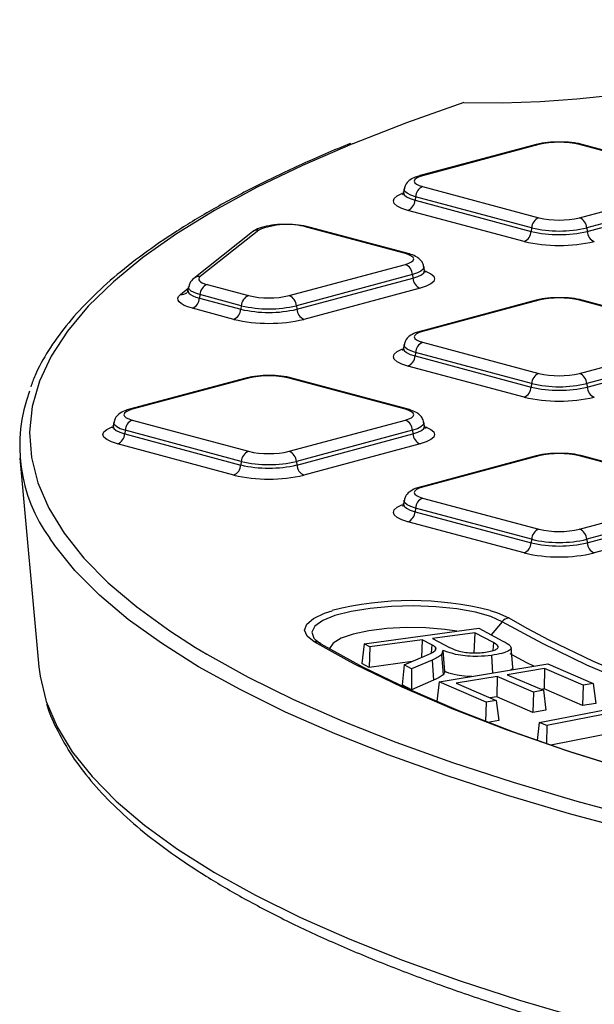
# Model space of a CAD drawing. Units: millimetres. Extents: x 648 to 27417, y 455 to 16615.
# Drawn here: x 11037 to 11152, y 4907 to 5105 of the extents above; entities that cross this region are included whole.
import ezdxf

# ---------------------------------------------------------------- set-up
doc = ezdxf.new("R2010")
doc.units = ezdxf.units.MM
doc.header["$LTSCALE"] = 65

msp = doc.modelspace()

# ---------------------------------------------------------------- linework, layer by layer
at = {"color": 7, "linetype": 'Continuous', "lineweight": 25}
for p, q in [((11140.75, 5079.49), (11117.4, 5073.24)), ((11141.28, 5079.49), (11117.93, 5073.23)), ((11172.82, 5073.23), (11149.48, 5079.49)), ((11173.36, 5073.24), (11150.01, 5079.49)), ((11117.93, 5071.04), (11141.28, 5064.78)), ((11149.48, 5064.78), (11172.82, 5071.04)), ((11114.21, 5070.59), (11114.08, 5069.9)), ((11116.49, 5069.01), (11116.4, 5068.29)), ((11139.84, 5062.75), (11116.49, 5069.01)), ((11174.26, 5069.01), (11150.91, 5062.75)), ((11116.4, 5068.29), (11139.75, 5062.04)), ((11151, 5062.04), (11174.35, 5068.29)), ((11138.32, 5060.01), (11114.97, 5066.27)), ((11083.7, 5061.95), (11071.92, 5052.59)), ((11084.99, 5062.32), (11073.2, 5052.97)), ((11114.45, 5057.59), (11094.58, 5062.92)), ((11114.99, 5057.6), (11095.11, 5062.92)), ((11139.84, 5062.75), (11139.75, 5062.04)), ((11150.91, 5062.75), (11151, 5062.04)), ((11091.1, 5049.14), (11114.45, 5055.4)), ((11115.89, 5053.37), (11092.54, 5047.11)), ((11115.89, 5053.37), (11115.98, 5052.66)), ((11118.3, 5054.27), (11118.17, 5054.96)), ((11074.59, 5051.37), (11082.91, 5049.14)), ((11092.63, 5046.4), (11115.98, 5052.66)), ((11069.23, 5049.35), (11070.82, 5050.61)), ((11070.88, 5050.93), (11070.75, 5050.24)), ((11073.16, 5049.35), (11073.07, 5048.63)), ((11081.47, 5047.11), (11073.16, 5049.35)), ((11117.42, 5050.63), (11094.07, 5044.37)), ((11073.07, 5048.63), (11081.38, 5046.4)), ((11140.75, 5048.22), (11117.4, 5041.96)), ((11141.28, 5048.21), (11117.93, 5041.96)), ((11172.82, 5041.96), (11149.48, 5048.21)), ((11173.36, 5041.96), (11150.01, 5048.22)), ((11079.94, 5044.37), (11071.63, 5046.6)), ((11081.47, 5047.11), (11081.38, 5046.4)), ((11092.54, 5047.11), (11092.63, 5046.4)), ((11114.21, 5039.32), (11114.08, 5038.63)), ((11117.93, 5039.76), (11141.28, 5033.5)), ((11149.48, 5033.5), (11172.82, 5039.76)), ((11116.49, 5037.73), (11116.4, 5037.02)), ((11139.84, 5031.48), (11116.49, 5037.73)), ((11174.26, 5037.73), (11150.91, 5031.48)), ((11116.4, 5037.02), (11139.75, 5030.76)), ((11151, 5030.76), (11174.35, 5037.02)), ((11138.32, 5028.73), (11114.97, 5034.99)), ((11082.37, 5032.58), (11059.03, 5026.32)), ((11082.91, 5032.57), (11059.56, 5026.32)), ((11114.45, 5026.32), (11091.1, 5032.57)), ((11114.99, 5026.32), (11091.64, 5032.58)), ((11139.84, 5031.48), (11139.75, 5030.76)), ((11150.91, 5031.48), (11151, 5030.76)), ((11055.84, 5023.68), (11055.71, 5022.99)), ((11059.56, 5024.12), (11082.91, 5017.87)), ((11091.1, 5017.87), (11114.45, 5024.12)), ((11118.3, 5022.99), (11118.17, 5023.68)), ((11058.12, 5022.09), (11058.03, 5021.38)), ((11081.47, 5015.84), (11058.12, 5022.09)), ((11115.89, 5022.09), (11092.54, 5015.84)), ((11115.89, 5022.09), (11115.98, 5021.38)), ((11058.03, 5021.38), (11081.38, 5015.12)), ((11092.63, 5015.12), (11115.98, 5021.38)), ((11079.94, 5013.09), (11056.6, 5019.35)), ((11117.42, 5019.35), (11094.07, 5013.09)), ((11036.98, 5016.47), (11040.78, 4974.57)), ((11081.47, 5015.84), (11081.38, 5015.12)), ((11092.54, 5015.84), (11092.63, 5015.12)), ((11140.75, 5016.94), (11117.4, 5010.68)), ((11141.28, 5016.93), (11117.93, 5010.68)), ((11172.82, 5010.68), (11149.48, 5016.93)), ((11173.36, 5010.68), (11150.01, 5016.94)), ((11114.21, 5008.04), (11114.08, 5007.35)), ((11117.93, 5008.48), (11141.28, 5002.23)), ((11149.48, 5002.23), (11172.82, 5008.48)), ((11116.49, 5006.45), (11116.4, 5005.74)), ((11116.4, 5005.74), (11139.75, 4999.48)), ((11139.84, 5000.2), (11116.49, 5006.45)), ((11174.26, 5006.45), (11150.91, 5000.2)), ((11151, 4999.48), (11174.35, 5005.74)), ((11138.32, 4997.46), (11114.97, 5003.71)), ((11175.79, 5003.71), (11152.44, 4997.46)), ((11139.84, 5000.2), (11139.75, 4999.48)), ((11150.91, 5000.2), (11151, 4999.48)), ((11135.25, 4984.4), (11138.88, 4982.34)), ((11106.17, 4979.19), (11129.22, 4982.32)), ((11129.22, 4982.32), (11134.07, 4979.76)), ((11133.93, 4983.65), (11131.69, 4981.01)), ((11096.32, 4980.06), (11097.46, 4979.21)), ((11117.86, 4980), (11107.34, 4978.57)), ((11117.86, 4980), (11117.72, 4976.46)), ((11119.76, 4978.99), (11117.86, 4980)), ((11128.41, 4981.43), (11119.93, 4980.28)), ((11119.93, 4980.28), (11123.31, 4978.49)), ((11128.41, 4981.43), (11128.25, 4977.33)), ((11132.16, 4979.45), (11128.41, 4981.43)), ((11103.38, 4975.6), (11096.13, 4979.63)), ((11106.17, 4979.19), (11105.69, 4975.25)), ((11107.34, 4978.57), (11106.17, 4979.19)), ((11107.34, 4978.57), (11107.18, 4974.46)), ((11119.76, 4978.99), (11119.63, 4977.36)), ((11120.51, 4978.52), (11120.47, 4977.99)), ((11132.16, 4979.45), (11132.03, 4977.83)), ((11136.06, 4974.52), (11135.7, 4978.49)), ((11114.19, 4974.95), (11117.52, 4976.37)), ((11121.98, 4977.89), (11121.7, 4976.99)), ((11121.7, 4976.99), (11122.05, 4972.99)), ((11121.98, 4977.89), (11122.33, 4973.62)), ((11131.79, 4976.88), (11131.94, 4973.31)), ((11107.18, 4974.46), (11105.69, 4975.25)), ((11115.79, 4975.63), (11107.18, 4974.46)), ((11114.19, 4974.95), (11113.78, 4970.98)), ((11115.69, 4974.16), (11114.19, 4974.95)), ((11115.69, 4974.16), (11115.66, 4969.99)), ((11119.83, 4975.93), (11115.69, 4974.16)), ((11119.83, 4975.93), (11120.14, 4971.9)), ((11121.27, 4971.54), (11143.12, 4975.17)), ((11142.45, 4974.25), (11134.95, 4973)), ((11142.45, 4974.25), (11142.33, 4970.14)), ((11150.21, 4970.89), (11142.45, 4974.25)), ((11143.12, 4975.17), (11152.24, 4971.23)), ((11132.93, 4972.66), (11124.67, 4971.29)), ((11132.93, 4972.66), (11132.81, 4968.56)), ((11140.19, 4969.52), (11132.93, 4972.66)), ((11134.95, 4973), (11142.21, 4969.86)), ((11115.66, 4969.99), (11113.78, 4970.98)), ((11120.14, 4971.9), (11115.66, 4969.99)), ((11121.27, 4971.54), (11120.77, 4967.59)), ((11130.69, 4967.47), (11121.27, 4971.54)), ((11124.67, 4971.29), (11132.73, 4967.81)), ((11142.33, 4970.14), (11141.78, 4970.05)), ((11150.09, 4966.78), (11142.33, 4970.14)), ((11150.21, 4970.89), (11150.09, 4966.78)), ((11152.24, 4971.23), (11150.21, 4970.89)), ((11152.24, 4971.23), (11152.74, 4967.22)), ((11132.81, 4968.56), (11131.5, 4968.34)), ((11140.07, 4965.41), (11132.81, 4968.56)), ((11140.19, 4969.52), (11140.07, 4965.41)), ((11142.21, 4969.86), (11140.19, 4969.52)), ((11142.21, 4969.86), (11142.71, 4965.85)), ((11121.42, 4967.31), (11120.77, 4967.59)), ((11130.69, 4967.47), (11130.58, 4963.61)), ((11132.73, 4967.81), (11130.69, 4967.47)), ((11132.73, 4967.81), (11133.23, 4963.8)), ((11141.37, 4963.37), (11160.23, 4967.08)), ((11161.76, 4966.52), (11142.9, 4962.81)), ((11152.74, 4967.22), (11150.09, 4966.78)), ((11142.71, 4965.85), (11140.07, 4965.41)), ((11133.23, 4963.8), (11131.03, 4963.43)), ((11141.37, 4963.37), (11140.92, 4959.81)), ((11142.9, 4962.81), (11141.37, 4963.37)), ((11142.9, 4962.81), (11142.83, 4959.15)), ((11161.69, 4962.41), (11143.67, 4958.86))]:
    msp.add_line(p, q, dxfattribs=at)
at = {"color": 7, "linetype": 'Continuous', "lineweight": 25, "flags": 128}
for points in [[(11126.22, 5087.91), (11133.9, 5087.89), (11141.52, 5088.14), (11148.95, 5088.65), (11156.06, 5089.43), (11162.73, 5090.45), (11168.83, 5091.7), (11174.26, 5093.15), (11178.92, 5094.79), (11182.73, 5096.57), (11185.62, 5098.48), (11187.55, 5100.47), (11188.47, 5102.51), (11188.38, 5104.57)], [(11126.22, 5087.91), (11114.67, 5083.85), (11103.89, 5079.66)], [(11103.89, 5079.66), (11103.85, 5079.64), (11093.8, 5075.3), (11084.54, 5070.84), (11076.09, 5066.26), (11068.46, 5061.57), (11061.68, 5056.8), (11055.76, 5051.94), (11050.71, 5047.02), (11046.55, 5042.03), (11043.28, 5037), (11040.92, 5031.93), (11039.46, 5026.84), (11038.92, 5021.73), (11039.29, 5016.62), (11040.57, 5011.52), (11042.76, 5006.45), (11045.85, 5001.41), (11049.85, 4996.41), (11054.73, 4991.47), (11060.48, 4986.6), (11067.1, 4981.81), (11072.28, 4978.49)], [(11117.93, 5073.23), (11117.21, 5073), (11116.67, 5072.73), (11116.34, 5072.44), (11116.23, 5072.13), (11116.34, 5071.83), (11116.67, 5071.54), (11117.21, 5071.27), (11117.93, 5071.04)], [(11114.97, 5066.27), (11113.73, 5066.67), (11112.8, 5067.13), (11112.23, 5067.64), (11112.04, 5068.16), (11112.23, 5068.68), (11112.8, 5069.18), (11113.73, 5069.64), (11113.84, 5069.69)], [(11114.08, 5069.91), (11114.07, 5069.8), (11114.23, 5069.38), (11114.68, 5068.98), (11115.42, 5068.62), (11116.4, 5068.29)], [(11116.49, 5069.01), (11115.52, 5069.33), (11114.8, 5069.69), (11114.35, 5070.08), (11114.2, 5070.49), (11114.21, 5070.6)], [(11114.45, 5055.4), (11115.17, 5055.63), (11115.71, 5055.9), (11116.04, 5056.19), (11116.15, 5056.5), (11116.04, 5056.8), (11115.71, 5057.09), (11115.17, 5057.36), (11114.45, 5057.59)], [(11118.17, 5054.96), (11118.18, 5054.85), (11118.03, 5054.44), (11117.59, 5054.05), (11116.86, 5053.69), (11115.89, 5053.37)], [(11115.98, 5052.66), (11116.97, 5052.98), (11117.7, 5053.35), (11118.16, 5053.75), (11118.31, 5054.16), (11118.3, 5054.26)], [(11118.58, 5054.03), (11118.66, 5054.01), (11119.58, 5053.54), (11120.15, 5053.04), (11120.34, 5052.52), (11120.15, 5052), (11119.58, 5051.5), (11118.66, 5051.03), (11117.42, 5050.63)], [(11073.2, 5052.97), (11073, 5052.76), (11072.91, 5052.54), (11072.92, 5052.33), (11073.05, 5052.12), (11073.29, 5051.91), (11073.63, 5051.72), (11074.07, 5051.54), (11074.59, 5051.37)], [(11071.63, 5046.6), (11070.72, 5046.88), (11069.97, 5047.19), (11069.38, 5047.53), (11068.97, 5047.88), (11068.75, 5048.25), (11068.72, 5048.62), (11068.88, 5048.99), (11069.23, 5049.35)], [(11070.75, 5050.24), (11070.75, 5050.24), (11070.77, 5049.94), (11070.95, 5049.65), (11071.27, 5049.37), (11071.74, 5049.1), (11072.34, 5048.85), (11073.07, 5048.63)], [(11073.16, 5049.35), (11072.44, 5049.56), (11071.85, 5049.81), (11071.39, 5050.07), (11071.07, 5050.35), (11070.9, 5050.64), (11070.88, 5050.93), (11070.88, 5050.94)], [(11117.93, 5041.96), (11117.21, 5041.72), (11116.67, 5041.45), (11116.34, 5041.16), (11116.23, 5040.86), (11116.34, 5040.55), (11116.67, 5040.26), (11117.21, 5039.99), (11117.93, 5039.76)], [(11116.49, 5037.73), (11115.52, 5038.05), (11114.8, 5038.41), (11114.35, 5038.81), (11114.2, 5039.21), (11114.21, 5039.32)], [(11114.97, 5034.99), (11113.73, 5035.39), (11112.8, 5035.86), (11112.23, 5036.36), (11112.04, 5036.88), (11112.23, 5037.4), (11112.8, 5037.9), (11113.73, 5038.37), (11113.84, 5038.41)], [(11114.08, 5038.63), (11114.07, 5038.52), (11114.23, 5038.11), (11114.68, 5037.71), (11115.42, 5037.34), (11116.4, 5037.02)], [(11059.56, 5026.32), (11058.84, 5026.08), (11058.3, 5025.81), (11057.97, 5025.52), (11057.86, 5025.22), (11057.97, 5024.92), (11058.3, 5024.62), (11058.84, 5024.36), (11059.56, 5024.12)], [(11114.45, 5024.12), (11115.17, 5024.36), (11115.71, 5024.62), (11116.04, 5024.92), (11116.15, 5025.22), (11116.04, 5025.52), (11115.71, 5025.81), (11115.17, 5026.08), (11114.45, 5026.32)], [(11058.12, 5022.09), (11057.15, 5022.41), (11056.43, 5022.77), (11055.98, 5023.17), (11055.83, 5023.58), (11055.84, 5023.69)], [(11118.17, 5023.69), (11118.18, 5023.58), (11118.03, 5023.17), (11117.59, 5022.77), (11116.86, 5022.41), (11115.89, 5022.09)], [(11056.6, 5019.35), (11055.35, 5019.76), (11054.43, 5020.22), (11053.86, 5020.72), (11053.67, 5021.24), (11053.86, 5021.76), (11054.43, 5022.27), (11055.35, 5022.73), (11055.47, 5022.77)], [(11055.71, 5022.99), (11055.7, 5022.89), (11055.86, 5022.47), (11056.31, 5022.07), (11057.04, 5021.7), (11058.03, 5021.38)], [(11115.98, 5021.38), (11116.97, 5021.7), (11117.7, 5022.07), (11118.16, 5022.47), (11118.31, 5022.89), (11118.3, 5022.98)], [(11118.58, 5022.76), (11118.66, 5022.73), (11119.58, 5022.27), (11120.15, 5021.76), (11120.34, 5021.24), (11120.15, 5020.72), (11119.58, 5020.22), (11118.66, 5019.76), (11117.42, 5019.35)], [(11117.93, 5010.68), (11117.21, 5010.44), (11116.67, 5010.17), (11116.34, 5009.88), (11116.23, 5009.58), (11116.34, 5009.28), (11116.67, 5008.99), (11117.21, 5008.72), (11117.93, 5008.48)], [(11116.49, 5006.45), (11115.52, 5006.77), (11114.8, 5007.13), (11114.35, 5007.53), (11114.2, 5007.94), (11114.21, 5008.05)], [(11114.97, 5003.71), (11113.73, 5004.12), (11112.8, 5004.58), (11112.23, 5005.08), (11112.04, 5005.6), (11112.23, 5006.13), (11112.8, 5006.63), (11113.73, 5007.09), (11113.84, 5007.13)], [(11114.08, 5007.35), (11114.07, 5007.25), (11114.23, 5006.83), (11114.68, 5006.43), (11115.42, 5006.06), (11116.4, 5005.74)], [(11160.96, 4941.44), (11147.45, 4945.06), (11134.61, 4948.85), (11122.45, 4952.8), (11111.01, 4956.89), (11100.31, 4961.13), (11090.38, 4965.5), (11081.24, 4970), (11072.9, 4974.6), (11065.4, 4979.31), (11058.74, 4984.1), (11052.95, 4988.98), (11048.03, 4993.92), (11043.99, 4998.93), (11042.96, 5000.42)], [(11133.93, 4983.65), (11131.62, 4984.69), (11128.52, 4985.55), (11124.77, 4986.21), (11120.57, 4986.64), (11116.12, 4986.8), (11111.66, 4986.69), (11107.39, 4986.31), (11103.54, 4985.7), (11100.3, 4984.87), (11097.84, 4983.86), (11096.26, 4982.74), (11095.66, 4981.55), (11096.07, 4980.35), (11096.32, 4980.06)], [(11131.53, 4985.91), (11132.97, 4985.44), (11135.25, 4984.4)], [(11096.13, 4979.63), (11094.71, 4980.77), (11094.2, 4981.96), (11094.63, 4983.16), (11095.99, 4984.31), (11098.2, 4985.36), (11099.71, 4985.86)], [(11124.82, 4981.72), (11122.4, 4982.08), (11118.6, 4982.39), (11114.62, 4982.45), (11110.71, 4982.25), (11107.09, 4981.81), (11103.97, 4981.15), (11101.53, 4980.31), (11099.91, 4979.33), (11099.21, 4978.28), (11099.19, 4978.2)], [(11299.11, 4939.4), (11282.62, 4941.56), (11266.6, 4943.96), (11251.09, 4946.59), (11236.16, 4949.45), (11221.83, 4952.53), (11208.15, 4955.81), (11195.17, 4959.29), (11182.92, 4962.95), (11171.45, 4966.79), (11160.78, 4970.79), (11150.95, 4974.94), (11141.99, 4979.24), (11133.93, 4983.65)], [(11138.88, 4982.34), (11143.28, 4980), (11152.2, 4975.73), (11161.99, 4971.59), (11172.61, 4967.61), (11184.04, 4963.78), (11196.23, 4960.14), (11209.15, 4956.67), (11222.77, 4953.41), (11237.04, 4950.35), (11251.91, 4947.5), (11267.35, 4944.88), (11283.3, 4942.49), (11299.72, 4940.34)], [(11072.28, 4978.49), (11074.57, 4977.11), (11082.87, 4972.51), (11091.98, 4968.03), (11101.88, 4963.66), (11112.55, 4959.43), (11123.96, 4955.33), (11136.1, 4951.39), (11148.92, 4947.61), (11162.4, 4944), (11176.52, 4940.56), (11191.23, 4937.31), (11206.5, 4934.26), (11222.3, 4931.4), (11238.6, 4928.74), (11255.35, 4926.3), (11272.52, 4924.08), (11290.06, 4922.08), (11307.95, 4920.31), (11326.13, 4918.76)], [(11097.46, 4979.21), (11105.82, 4974.61), (11115.04, 4970.13), (11125.11, 4965.78), (11135.99, 4961.57), (11147.66, 4957.53), (11160.09, 4953.64), (11173.24, 4949.93), (11187.08, 4946.41), (11201.58, 4943.08), (11216.7, 4939.95), (11232.39, 4937.04), (11241.78, 4935.44)], [(11140.27, 4974.7), (11138.87, 4975.4), (11135.52, 4977.17)], [(11040.78, 4974.57), (11041.02, 4972.7), (11042.18, 4967.89)], [(11281.9, 4929.86), (11264.66, 4932.1), (11247.88, 4934.59), (11231.59, 4937.29), (11215.83, 4940.22), (11200.66, 4943.36), (11186.11, 4946.7), (11172.21, 4950.24), (11159, 4953.96), (11146.53, 4957.86), (11134.81, 4961.93), (11123.89, 4966.15), (11113.78, 4970.51), (11104.52, 4975.01), (11103.38, 4975.6)], [(11042.18, 4967.89), (11042.27, 4967.61), (11044.43, 4962.55), (11047.5, 4957.52), (11051.46, 4952.54), (11056.31, 4947.61), (11062.03, 4942.75), (11068.62, 4937.97), (11076.06, 4933.28), (11084.32, 4928.69), (11093.4, 4924.21), (11103.27, 4919.86), (11113.91, 4915.63), (11125.29, 4911.55), (11137.39, 4907.62), (11150.18, 4903.85)]]:
    msp.add_lwpolyline(points, dxfattribs=at)
at = {"color": 7, "linetype": 'Continuous', "lineweight": 25}
for centre, radius, start, end in [((11141, 5078.51), 1.01, 74.1628, 104.734), ((11145.38, 5061.76), 18.19, 76.9836, 103.0164), ((11149.75, 5078.51), 1.01, 75.266, 105.8372), ((11117.65, 5072.26), 1.01, 74.1629, 104.7265), ((11118.83, 5068.87), 2.34, 112.6712, 176.6846), ((11114.06, 5068.43), 2.34, 292.6712, 356.6846), ((11090.66, 5048.64), 14.8, 74.6536, 112.522), ((11142.18, 5062.62), 2.34, 112.6712, 176.6846), ((11145.38, 5082.51), 18.19, 256.9836, 283.0164), ((11148.57, 5062.62), 2.34, 3.3154, 67.3288), ((11084.81, 5060.54), 1.79, 84.243, 128.0753), ((11094.85, 5061.94), 1.01, 75.266, 105.8372), ((11137.41, 5062.17), 2.34, 292.6712, 356.6846), ((11145.38, 5086.37), 24.97, 256.9836, 283.0164), ((11145.38, 5086.7), 24.58, 256.9836, 283.0164), ((11153.34, 5062.17), 2.34, 183.3154, 247.3288), ((11145.38, 5090.56), 31.35, 256.9836, 283.0164), ((11114.73, 5056.62), 1.01, 75.2417, 105.8376), ((11113.55, 5053.23), 2.34, 3.3154, 67.3288), ((11073.02, 5051.19), 1.79, 84.2426, 128.1213), ((11075.5, 5049.21), 2.34, 112.6302, 176.6711), ((11118.32, 5052.79), 2.34, 183.3154, 247.3288), ((11069.41, 5051.13), 1.79, 264.243, 308.0753), ((11070.73, 5048.77), 2.34, 292.6728, 356.6851), ((11083.81, 5046.98), 2.34, 112.6712, 176.6846), ((11087.01, 5066.87), 18.19, 256.9836, 283.0164), ((11090.2, 5046.98), 2.34, 3.3154, 67.3288), ((11141, 5047.24), 1.01, 74.1628, 104.734), ((11145.38, 5030.48), 18.19, 76.9836, 103.0164), ((11149.75, 5047.24), 1.01, 75.266, 105.8372), ((11079.04, 5046.54), 2.34, 292.6302, 356.6711), ((11087.01, 5070.73), 24.97, 256.9836, 283.0164), ((11087.01, 5071.06), 24.58, 256.9836, 283.0164), ((11094.97, 5046.54), 2.34, 183.3154, 247.3288), ((11087.01, 5074.92), 31.35, 256.9806, 283.0168), ((11117.65, 5040.98), 1.01, 74.1629, 104.7265), ((11118.83, 5037.6), 2.34, 112.6712, 176.6846), ((11114.06, 5037.15), 2.34, 292.6712, 356.6846), ((11142.18, 5031.34), 2.34, 112.6712, 176.6846), ((11145.38, 5051.23), 18.19, 256.9836, 283.0164), ((11148.57, 5031.34), 2.34, 3.3154, 67.3288), ((11082.63, 5031.6), 1.01, 74.1628, 104.734), ((11087.01, 5014.84), 18.19, 76.9836, 103.0164), ((11091.38, 5031.6), 1.01, 75.266, 105.8372), ((11145.38, 5055.42), 24.58, 256.9836, 283.0164), ((11068.29, 5018.93), 31.37, 159.4387, 216.1522), ((11137.41, 5030.9), 2.34, 292.6712, 356.6846), ((11145.38, 5055.09), 24.97, 256.9836, 283.0164), ((11153.34, 5030.9), 2.34, 183.3154, 247.3288), ((11145.38, 5059.28), 31.35, 256.9836, 283.0164), ((11059.28, 5025.34), 1.01, 74.1629, 104.7265), ((11114.73, 5025.34), 1.01, 75.2417, 105.8376), ((11060.46, 5021.96), 2.34, 112.6712, 176.6846), ((11113.55, 5021.96), 2.34, 3.3154, 67.3288), ((11055.69, 5021.51), 2.34, 292.6712, 356.6846), ((11118.32, 5021.51), 2.34, 183.3154, 247.3288), ((11083.81, 5015.7), 2.34, 112.6712, 176.6846), ((11087.01, 5035.59), 18.19, 256.9836, 283.0164), ((11090.2, 5015.7), 2.34, 3.3154, 67.3288), ((11087.01, 5039.78), 24.58, 256.9836, 283.0164), ((11141, 5015.96), 1.01, 74.1628, 104.734), ((11145.38, 4999.21), 18.19, 76.9836, 103.0164), ((11149.75, 5015.96), 1.01, 75.266, 105.8372), ((11079.04, 5015.26), 2.34, 292.6712, 356.6846), ((11087.01, 5039.45), 24.97, 256.9836, 283.0164), ((11094.97, 5015.26), 2.34, 183.3154, 247.3288), ((11087.01, 5043.64), 31.35, 256.9836, 283.0164), ((11117.65, 5009.7), 1.01, 74.1629, 104.7265), ((11118.83, 5006.32), 2.34, 112.6712, 176.6846), ((11114.06, 5005.88), 2.34, 292.6712, 356.6846), ((11142.18, 5000.06), 2.34, 112.6712, 176.6846), ((11145.38, 5019.95), 18.19, 256.9836, 283.0164), ((11148.57, 5000.06), 2.34, 3.3154, 67.3288), ((11145.38, 5024.14), 24.58, 256.9836, 283.0164), ((11137.41, 4999.62), 2.34, 292.6712, 356.6846), ((11145.38, 5023.82), 24.97, 256.9836, 283.0164), ((11153.34, 4999.62), 2.34, 183.3154, 247.3288), ((11145.38, 5028), 31.35, 256.9836, 283.0164), ((11115.71, 4923.13), 64.74, 75.8533, 104.3011), ((11135.54, 4982.32), 2.1, 97.9831, 140.5588), ((11096.35, 4978.01), 1.63, 47.1987, 97.6762)]:
    msp.add_arc(centre, radius, start, end, dxfattribs=at)
for points, knots in [([(11103.41, 5079.69), (11103.18, 5079.6), (11099.51, 5078.16), (11093.03, 5075.27), (11084.04, 5071), (11075.85, 5066.6), (11068.38, 5062.09), (11061.66, 5057.49), (11055.7, 5052.78), (11050.53, 5047.98), (11046.15, 5043.1), (11042.63, 5038.14), (11040.28, 5034.04), (11039.41, 5031.56), (11039.14, 5030.79)], [0, 0, 0, 0, 0.006318, 0.101257, 0.196254, 0.291319, 0.386458, 0.481671, 0.57695, 0.672257, 0.767488, 0.862479, 0.956994, 1, 1, 1, 1]), ([(11145.25, 5079.99), (11144.91, 5079.99), (11143.77, 5080.01), (11142.19, 5079.83), (11141.15, 5079.58), (11140.75, 5079.49)], [0, 0, 0, 0, 0.206054, 0.696452, 1, 1, 1, 1]), ([(11150.01, 5079.49), (11149.67, 5079.57), (11148.67, 5079.81), (11147.02, 5080.01), (11145.72, 5079.99), (11145.25, 5079.99)], [0, 0, 0, 0, 0.245787, 0.730011, 1, 1, 1, 1]), ([(11117.4, 5073.24), (11117.07, 5073.14), (11116.27, 5072.9), (11115.31, 5072.38), (11114.47, 5071.54), (11114.32, 5070.86), (11114.26, 5070.6)], [0, 0, 0, 0, 0.228419, 0.569821, 0.837655, 1, 1, 1, 1]), ([(11114.03, 5069.96), (11114, 5069.8), (11113.95, 5069.43), (11113.9, 5069.42), (11113.87, 5069.41)], [0, 0, 0, 0, 0.434429, 1, 1, 1, 1]), ([(11089.51, 5063.42), (11089.45, 5063.42), (11088.6, 5063.43), (11086.99, 5063.19), (11085.1, 5062.8), (11084.15, 5062.22), (11083.7, 5061.95)], [0, 0, 0, 0, 0.022681, 0.353805, 0.696055, 1, 1, 1, 1]), ([(11095.11, 5062.92), (11094.77, 5063), (11093.77, 5063.24), (11091.84, 5063.46), (11090.26, 5063.43), (11089.51, 5063.42)], [0, 0, 0, 0, 0.211148, 0.62713, 1, 1, 1, 1]), ([(11118.1, 5054.96), (11118.08, 5055.14), (11118.03, 5055.65), (11117.51, 5056.32), (11116.7, 5056.98), (11115.85, 5057.35), (11115.18, 5057.54), (11114.99, 5057.6)], [0, 0, 0, 0, 0.109924, 0.31138, 0.535165, 0.864048, 1, 1, 1, 1]), ([(11118.5, 5053.78), (11118.51, 5053.76), (11118.57, 5053.71), (11118.42, 5054.03), (11118.3, 5054.29)], [0, 0, 0, 0, 0.2086992, 1, 1, 1, 1]), ([(11071.92, 5052.59), (11071.59, 5052.3), (11071.1, 5051.87), (11070.97, 5051.16), (11070.93, 5050.93)], [0, 0, 0, 0, 0.672878, 1, 1, 1, 1]), ([(11070.69, 5050.29), (11070.67, 5050.13), (11070.62, 5049.76), (11070.57, 5049.76), (11070.54, 5049.76)], [0, 0, 0, 0, 0.43423, 1, 1, 1, 1]), ([(11145.25, 5048.71), (11144.91, 5048.72), (11143.77, 5048.73), (11142.19, 5048.55), (11141.15, 5048.31), (11140.75, 5048.22)], [0, 0, 0, 0, 0.206054, 0.696452, 1, 1, 1, 1]), ([(11150.01, 5048.22), (11149.67, 5048.3), (11148.67, 5048.53), (11147.02, 5048.73), (11145.72, 5048.72), (11145.25, 5048.71)], [0, 0, 0, 0, 0.245787, 0.730011, 1, 1, 1, 1]), ([(11117.4, 5041.96), (11117.07, 5041.86), (11116.27, 5041.62), (11115.31, 5041.1), (11114.47, 5040.27), (11114.32, 5039.58), (11114.26, 5039.32)], [0, 0, 0, 0, 0.228419, 0.569821, 0.837655, 1, 1, 1, 1]), ([(11114.03, 5038.68), (11114, 5038.52), (11113.95, 5038.15), (11113.9, 5038.14), (11113.87, 5038.13)], [0, 0, 0, 0, 0.434429, 1, 1, 1, 1]), ([(11086.88, 5033.07), (11086.54, 5033.08), (11085.4, 5033.09), (11083.82, 5032.91), (11082.77, 5032.67), (11082.37, 5032.58)], [0, 0, 0, 0, 0.206054, 0.696452, 1, 1, 1, 1]), ([(11091.64, 5032.58), (11091.3, 5032.66), (11090.3, 5032.89), (11088.65, 5033.09), (11087.34, 5033.08), (11086.88, 5033.07)], [0, 0, 0, 0, 0.245787, 0.730011, 1, 1, 1, 1]), ([(11059.03, 5026.32), (11058.7, 5026.22), (11057.9, 5025.98), (11056.94, 5025.46), (11056.09, 5024.63), (11055.94, 5023.94), (11055.89, 5023.68)], [0, 0, 0, 0, 0.228419, 0.569821, 0.837655, 1, 1, 1, 1]), ([(11118.1, 5023.68), (11118.08, 5023.86), (11118.03, 5024.37), (11117.51, 5025.05), (11116.7, 5025.7), (11115.85, 5026.07), (11115.18, 5026.27), (11114.99, 5026.32)], [0, 0, 0, 0, 0.109924, 0.31138, 0.535165, 0.864048, 1, 1, 1, 1]), ([(11055.65, 5023.04), (11055.63, 5022.88), (11055.58, 5022.51), (11055.53, 5022.5), (11055.49, 5022.49)], [0, 0, 0, 0, 0.4344285, 1, 1, 1, 1]), ([(11118.5, 5022.5), (11118.51, 5022.49), (11118.57, 5022.43), (11118.42, 5022.75), (11118.3, 5023.01)], [0, 0, 0, 0, 0.208699, 1, 1, 1, 1]), ([(11145.25, 5017.43), (11144.91, 5017.44), (11143.77, 5017.46), (11142.19, 5017.27), (11141.15, 5017.03), (11140.75, 5016.94)], [0, 0, 0, 0, 0.2060544, 0.6964521, 1, 1, 1, 1]), ([(11150.01, 5016.94), (11149.67, 5017.02), (11148.67, 5017.26), (11147.02, 5017.46), (11145.72, 5017.44), (11145.25, 5017.43)], [0, 0, 0, 0, 0.245787, 0.730011, 1, 1, 1, 1]), ([(11117.4, 5010.68), (11117.07, 5010.59), (11116.27, 5010.34), (11115.31, 5009.82), (11114.47, 5008.99), (11114.32, 5008.31), (11114.26, 5008.05)], [0, 0, 0, 0, 0.228419, 0.569821, 0.837655, 1, 1, 1, 1]), ([(11114.03, 5007.4), (11114, 5007.24), (11113.95, 5006.87), (11113.9, 5006.86), (11113.87, 5006.86)], [0, 0, 0, 0, 0.4344285, 1, 1, 1, 1]), ([(11117.52, 4976.37), (11117.93, 4976.55), (11118.77, 4976.92), (11119.95, 4977.48), (11120.75, 4978.03), (11120.58, 4978.38), (11120.51, 4978.52)], [0, 0, 0, 0, 0.271841, 0.550332, 0.831565, 1, 1, 1, 1]), ([(11120.51, 4978.52), (11120.43, 4978.58), (11120.29, 4978.69), (11120.03, 4978.85), (11119.85, 4978.95), (11119.76, 4978.99)], [0, 0, 0, 0, 0.390943, 0.699158, 1, 1, 1, 1]), ([(11123.31, 4978.49), (11123.83, 4978.24), (11124.59, 4977.86), (11126.22, 4977.5), (11127.65, 4977.37), (11129.17, 4977.37), (11130.08, 4977.47), (11130.58, 4977.52)], [0, 0, 0, 0, 0.349928, 0.514689, 0.680507, 0.828618, 1, 1, 1, 1]), ([(11130.58, 4977.52), (11131.04, 4977.6), (11131.92, 4977.74), (11132.79, 4978.09), (11133.17, 4978.48), (11133, 4978.95), (11132.48, 4979.26), (11132.16, 4979.45)], [0, 0, 0, 0, 0.193965, 0.370352, 0.546722, 0.716706, 1, 1, 1, 1]), ([(11134.07, 4979.76), (11134.64, 4979.44), (11135.48, 4978.97), (11135.83, 4978.27), (11135.23, 4977.73), (11133.9, 4977.23), (11132.52, 4977), (11131.79, 4976.88)], [0, 0, 0, 0, 0.310325, 0.462279, 0.615663, 0.79863, 1, 1, 1, 1]), ([(11121.7, 4976.99), (11121.58, 4976.9), (11121.35, 4976.71), (11120.74, 4976.35), (11120.19, 4976.09), (11119.83, 4975.93)], [0, 0, 0, 0, 0.253203, 0.508871, 1, 1, 1, 1]), ([(11131.79, 4976.88), (11130.89, 4976.78), (11129.33, 4976.62), (11126.93, 4976.69), (11124.76, 4976.98), (11123.21, 4977.43), (11122.31, 4977.77), (11121.98, 4977.89)], [0, 0, 0, 0, 0.245357, 0.423221, 0.601311, 0.854773, 1, 1, 1, 1]), ([(11135.97, 4974.52), (11136.02, 4974.43), (11136.13, 4974.23), (11135.84, 4974.04), (11135.68, 4973.93)], [0, 0, 0, 0, 0.450564, 1, 1, 1, 1]), ([(11122.05, 4972.99), (11121.93, 4972.89), (11121.69, 4972.7), (11121.08, 4972.33), (11120.51, 4972.07), (11120.14, 4971.9)], [0, 0, 0, 0, 0.25028, 0.500722, 1, 1, 1, 1]), ([(11122.33, 4973.62), (11122.33, 4973.57), (11122.32, 4973.46), (11122.26, 4973.25), (11122.13, 4973.09), (11122.05, 4972.99)], [0, 0, 0, 0, 0.2505477, 0.5012208, 1, 1, 1, 1]), ([(11127.82, 4972.63), (11127.5, 4972.63), (11126.44, 4972.65), (11124.56, 4972.93), (11123.18, 4973.31), (11122.45, 4973.58), (11122.33, 4973.62)], [0, 0, 0, 0, 0.138879, 0.460048, 0.910401, 1, 1, 1, 1]), ([(11042.37, 4967.06), (11042.4, 4966.95), (11042.86, 4965.13), (11044.5, 4961.65), (11047.36, 4956.63), (11051.13, 4951.66), (11055.71, 4946.75), (11061.11, 4941.9), (11067.31, 4937.15), (11074.29, 4932.51), (11082.01, 4927.98), (11090.47, 4923.57), (11099.63, 4919.29), (11109.48, 4915.15), (11119.99, 4911.14), (11131.16, 4907.28), (11142.95, 4903.57), (11152.25, 4900.9), (11157.58, 4899.46), (11158.66, 4899.16)], [0, 0, 0, 0, 0.003887, 0.066026, 0.129168, 0.193412, 0.25858, 0.324358, 0.390449, 0.456644, 0.522797, 0.588866, 0.654836, 0.72071, 0.786497, 0.852207, 0.917851, 0.983438, 1, 1, 1, 1])]:
    msp.add_open_spline(points, degree=3, knots=knots, dxfattribs=at)

doc.saveas('drawing.dxf')
